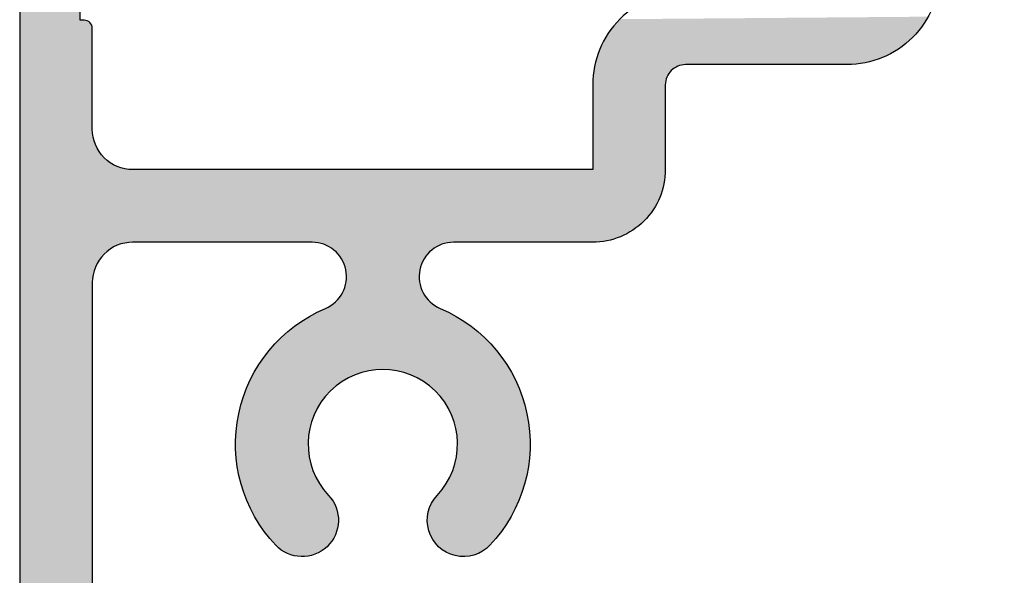
# Model space of a CAD drawing. Extents: x 0 to 354, y 0 to 482.
# Drawn here: x 58 to 83, y 280 to 293 of the extents above; entities that cross this region are included whole.
import ezdxf

# ---------------------------------------------------------------- set-up
doc = ezdxf.new("R2010")
doc.units = 0
doc.header["$LTSCALE"] = 10
doc.layers.add('APL_HATCH', color=253, linetype='CONTINUOUS')
doc.layers.add('APL_JOINERY', color=2, linetype='CONTINUOUS')

# ---------------------------------------------------------------- blocks, each defined once
blk = doc.blocks.new('*U29')
at = {"layer": 'APL_HATCH', "linetype": 'CONTINUOUS'}
for points in [[(-240.104, 214.063), (-240.104, 184.563), (-238.604, 212.813)], [(-238.604, 212.813), (-240.104, 184.563), (-238.604, 209.813)], [(-217.591, 209.901), (-225.231, 209.839), (-217.657, 209.789)], [(-238.504, 209.813), (-240.104, 184.563), (-238.465, 209.809)], [(-240.104, 184.563), (-238.504, 209.813), (-238.604, 209.813)], [(-238.465, 209.809), (-240.104, 184.563), (-238.428, 209.798)], [(-238.428, 209.798), (-240.104, 184.563), (-238.393, 209.779)], [(-238.393, 209.779), (-240.104, 184.563), (-238.363, 209.755)], [(-238.363, 209.755), (-240.104, 184.563), (-238.338, 209.724)], [(-238.338, 209.724), (-240.104, 184.563), (-238.319, 209.69)], [(-238.319, 209.69), (-240.104, 184.563), (-238.308, 209.652)], [(-238.308, 209.652), (-240.104, 184.563), (-238.304, 209.613)], [(-238.304, 209.613), (-240.104, 184.563), (-238.304, 207.113)], [(-225.402, 209.647), (-225.48, 209.544), (-217.806, 209.579)], [(-225.319, 209.746), (-225.402, 209.647), (-217.728, 209.682)], [(-217.728, 209.682), (-225.402, 209.647), (-217.806, 209.579)], [(-225.231, 209.839), (-225.319, 209.746), (-217.657, 209.789)], [(-217.657, 209.789), (-225.319, 209.746), (-217.728, 209.682)], [(-225.552, 209.437), (-225.617, 209.326), (-217.978, 209.387)], [(-217.978, 209.387), (-225.617, 209.326), (-218.072, 209.298)], [(-225.48, 209.544), (-225.552, 209.437), (-217.889, 209.481)], [(-217.889, 209.481), (-225.552, 209.437), (-217.978, 209.387)], [(-217.806, 209.579), (-225.48, 209.544), (-217.889, 209.481)], [(-225.676, 209.211), (-225.729, 209.093), (-218.273, 209.137)], [(-218.273, 209.137), (-225.729, 209.093), (-218.381, 209.066)], [(-225.617, 209.326), (-225.676, 209.211), (-218.072, 209.298)], [(-218.072, 209.298), (-225.676, 209.211), (-218.17, 209.215)], [(-218.17, 209.215), (-225.676, 209.211), (-218.273, 209.137)], [(-225.775, 208.973), (-225.814, 208.85), (-218.606, 208.941)], [(-218.606, 208.941), (-225.814, 208.85), (-218.724, 208.888)], [(-218.724, 208.888), (-225.814, 208.85), (-218.845, 208.842)], [(-225.729, 209.093), (-225.775, 208.973), (-218.381, 209.066)], [(-218.381, 209.066), (-225.775, 208.973), (-218.492, 209)], [(-218.492, 209), (-225.775, 208.973), (-218.606, 208.941)], [(-225.847, 208.725), (-225.872, 208.598), (-223.604, 208.713)], [(-223.604, 208.713), (-225.872, 208.598), (-223.665, 208.709)], [(-223.665, 208.709), (-225.872, 208.598), (-223.724, 208.699)], [(-223.724, 208.699), (-225.872, 208.598), (-223.782, 208.681)], [(-223.782, 208.681), (-225.872, 208.598), (-223.837, 208.656)], [(-223.837, 208.656), (-225.872, 208.598), (-223.888, 208.625)], [(-223.888, 208.625), (-225.872, 208.598), (-223.936, 208.587)], [(-225.814, 208.85), (-225.847, 208.725), (-218.845, 208.842)], [(-218.845, 208.842), (-225.847, 208.725), (-218.968, 208.803)], [(-218.968, 208.803), (-225.847, 208.725), (-219.092, 208.771)], [(-219.092, 208.771), (-225.847, 208.725), (-219.219, 208.746)], [(-219.219, 208.746), (-225.847, 208.725), (-219.347, 208.728)], [(-219.347, 208.728), (-225.847, 208.725), (-219.475, 208.717)], [(-225.847, 208.725), (-223.604, 208.713), (-219.475, 208.717)], [(-219.475, 208.717), (-223.604, 208.713), (-219.604, 208.713)], [(-225.89, 208.471), (-225.901, 208.342), (-224.047, 208.445)], [(-224.047, 208.445), (-225.901, 208.342), (-224.072, 208.39)], [(-224.072, 208.39), (-225.901, 208.342), (-224.09, 208.333)], [(-225.872, 208.598), (-225.89, 208.471), (-223.936, 208.587)], [(-223.936, 208.587), (-225.89, 208.471), (-223.979, 208.545)], [(-223.979, 208.545), (-225.89, 208.471), (-224.016, 208.497)], [(-224.016, 208.497), (-225.89, 208.471), (-224.047, 208.445)], [(-225.901, 208.342), (-225.904, 208.213), (-224.09, 208.333)], [(-224.09, 208.333), (-225.904, 208.213), (-224.101, 208.273)], [(-224.101, 208.273), (-225.904, 208.213), (-224.104, 208.213)], [(-224.104, 208.213), (-225.904, 206.113), (-224.104, 206.113)], [(-225.904, 208.213), (-225.904, 206.113), (-224.104, 208.213)], [(-238.304, 207.113), (-240.104, 184.563), (-238.3, 207.026)], [(-238.3, 207.026), (-240.104, 184.563), (-238.289, 206.939)], [(-238.289, 206.939), (-240.104, 184.563), (-238.27, 206.854)], [(-238.27, 206.854), (-240.104, 184.563), (-238.244, 206.771)], [(-238.244, 206.771), (-240.104, 184.563), (-238.211, 206.69)], [(-238.211, 206.69), (-240.104, 184.563), (-238.17, 206.613)], [(-238.17, 206.613), (-240.104, 184.563), (-238.123, 206.54)], [(-238.123, 206.54), (-240.104, 184.563), (-238.07, 206.47)], [(-238.07, 206.47), (-240.104, 184.563), (-238.3, 203.4)], [(-238.07, 206.47), (-238.3, 203.4), (-238.011, 206.406)], [(-238.011, 206.406), (-238.3, 203.4), (-237.947, 206.347)], [(-237.947, 206.347), (-238.3, 203.4), (-238.289, 203.487)], [(-237.947, 206.347), (-238.289, 203.487), (-237.878, 206.294)], [(-237.878, 206.294), (-238.289, 203.487), (-237.804, 206.247)], [(-237.804, 206.247), (-238.289, 203.487), (-237.727, 206.207)], [(-237.727, 206.207), (-238.289, 203.487), (-238.27, 203.572)], [(-237.727, 206.207), (-238.27, 203.572), (-237.646, 206.173)], [(-237.646, 206.173), (-238.27, 203.572), (-237.563, 206.147)], [(-237.563, 206.147), (-238.27, 203.572), (-237.478, 206.128)], [(-237.478, 206.128), (-238.27, 203.572), (-238.244, 203.655)], [(-237.478, 206.128), (-238.244, 203.655), (-237.391, 206.117)], [(-237.391, 206.117), (-238.244, 203.655), (-237.304, 206.113)], [(-237.304, 206.113), (-238.244, 203.655), (-238.211, 203.736)], [(-237.304, 206.113), (-238.211, 203.736), (-238.17, 203.813)], [(-237.304, 206.113), (-238.17, 203.813), (-238.123, 203.887)], [(-237.304, 206.113), (-238.123, 203.887), (-238.07, 203.956)], [(-237.304, 206.113), (-238.07, 203.956), (-238.011, 204.02)], [(-237.304, 206.113), (-238.011, 204.02), (-237.947, 204.079)], [(-237.304, 206.113), (-237.947, 204.079), (-237.878, 204.132)], [(-237.304, 206.113), (-237.878, 204.132), (-237.804, 204.179)], [(-237.304, 206.113), (-237.804, 204.179), (-237.727, 204.219)], [(-237.304, 206.113), (-237.727, 204.219), (-237.646, 204.253)], [(-237.304, 206.113), (-237.646, 204.253), (-237.563, 204.279)], [(-237.304, 206.113), (-237.563, 204.279), (-237.478, 204.298)], [(-224.104, 206.113), (-237.478, 204.298), (-237.391, 204.309)], [(-225.904, 206.113), (-237.478, 204.298), (-224.104, 206.113)], [(-237.478, 204.298), (-225.904, 206.113), (-237.304, 206.113)], [(-224.104, 206.113), (-237.391, 204.309), (-224.108, 206)], [(-224.108, 206), (-237.391, 204.309), (-224.118, 205.888)], [(-224.118, 205.888), (-237.391, 204.309), (-224.136, 205.776)], [(-224.136, 205.776), (-237.391, 204.309), (-224.161, 205.665)], [(-224.161, 205.665), (-237.391, 204.309), (-224.192, 205.557)], [(-224.192, 205.557), (-237.391, 204.309), (-224.231, 205.45)], [(-224.231, 205.45), (-237.391, 204.309), (-224.276, 205.347)], [(-224.276, 205.347), (-237.391, 204.309), (-224.327, 205.246)], [(-224.327, 205.246), (-237.391, 204.309), (-224.384, 205.149)], [(-224.384, 205.149), (-237.391, 204.309), (-224.448, 205.055)], [(-224.448, 205.055), (-237.391, 204.309), (-224.517, 204.966)], [(-224.517, 204.966), (-237.391, 204.309), (-224.592, 204.881)], [(-224.592, 204.881), (-237.391, 204.309), (-237.304, 204.313)], [(-224.592, 204.881), (-237.304, 204.313), (-224.672, 204.801)], [(-224.672, 204.801), (-237.304, 204.313), (-224.757, 204.726)], [(-224.757, 204.726), (-237.304, 204.313), (-224.846, 204.657)], [(-224.846, 204.657), (-237.304, 204.313), (-224.94, 204.593)], [(-224.94, 204.593), (-237.304, 204.313), (-225.037, 204.536)], [(-225.037, 204.536), (-237.304, 204.313), (-225.138, 204.484)], [(-225.138, 204.484), (-237.304, 204.313), (-225.242, 204.44)], [(-225.242, 204.44), (-237.304, 204.313), (-225.348, 204.401)], [(-225.348, 204.401), (-237.304, 204.313), (-225.457, 204.37)], [(-225.457, 204.37), (-237.304, 204.313), (-225.567, 204.345)], [(-225.567, 204.345), (-237.304, 204.313), (-225.679, 204.327)], [(-225.679, 204.327), (-237.304, 204.313), (-225.791, 204.317)], [(-225.791, 204.317), (-237.304, 204.313), (-225.904, 204.313)], [(-229.352, 204.313), (-237.304, 204.313), (-232.857, 204.313)], [(-225.904, 204.313), (-237.304, 204.313), (-229.352, 204.313)], [(-232.857, 204.313), (-232.779, 204.31), (-229.43, 204.31)], [(-229.352, 204.313), (-232.857, 204.313), (-229.43, 204.31)], [(-232.779, 204.31), (-232.702, 204.299), (-229.43, 204.31)], [(-229.43, 204.31), (-232.702, 204.299), (-229.507, 204.299)], [(-232.702, 204.299), (-232.626, 204.281), (-229.583, 204.281)], [(-229.507, 204.299), (-232.702, 204.299), (-229.583, 204.281)], [(-232.626, 204.281), (-232.552, 204.257), (-229.656, 204.257)], [(-229.583, 204.281), (-232.626, 204.281), (-229.656, 204.257)], [(-232.552, 204.257), (-232.481, 204.226), (-229.728, 204.226)], [(-229.656, 204.257), (-232.552, 204.257), (-229.728, 204.226)], [(-232.481, 204.226), (-232.412, 204.188), (-229.796, 204.188)], [(-229.728, 204.226), (-232.481, 204.226), (-229.796, 204.188)], [(-232.412, 204.188), (-232.348, 204.145), (-229.861, 204.145)], [(-229.796, 204.188), (-232.412, 204.188), (-229.861, 204.145)], [(-232.348, 204.145), (-232.288, 204.095), (-229.921, 204.095)], [(-229.861, 204.145), (-232.348, 204.145), (-229.921, 204.095)], [(-232.288, 204.095), (-232.232, 204.041), (-229.977, 204.041)], [(-229.921, 204.095), (-232.288, 204.095), (-229.977, 204.041)], [(-232.232, 204.041), (-232.182, 203.981), (-230.027, 203.981)], [(-229.977, 204.041), (-232.232, 204.041), (-230.027, 203.981)], [(-232.182, 203.981), (-232.137, 203.917), (-230.072, 203.917)], [(-230.027, 203.981), (-232.182, 203.981), (-230.072, 203.917)], [(-232.137, 203.917), (-232.098, 203.85), (-230.11, 203.85)], [(-230.072, 203.917), (-232.137, 203.917), (-230.11, 203.85)], [(-232.098, 203.85), (-232.066, 203.779), (-230.143, 203.779)], [(-230.11, 203.85), (-232.098, 203.85), (-230.143, 203.779)], [(-232.066, 203.779), (-232.04, 203.705), (-230.168, 203.705)], [(-230.143, 203.779), (-232.066, 203.779), (-230.168, 203.705)], [(-232.04, 203.705), (-232.021, 203.63), (-230.187, 203.63)], [(-230.168, 203.705), (-232.04, 203.705), (-230.187, 203.63)], [(-232.021, 203.63), (-232.009, 203.553), (-230.199, 203.553)], [(-230.187, 203.63), (-232.021, 203.63), (-230.199, 203.553)], [(-232.009, 203.553), (-232.004, 203.475), (-230.204, 203.475)], [(-230.199, 203.553), (-232.009, 203.553), (-230.204, 203.475)], [(-238.3, 203.4), (-240.104, 184.563), (-238.304, 203.313)], [(-238.304, 203.313), (-240.104, 184.563), (-238.304, 191.613)], [(-232.016, 203.32), (-232.032, 203.244), (-230.176, 203.244)], [(-232.007, 203.397), (-232.016, 203.32), (-230.193, 203.32)], [(-230.193, 203.32), (-232.016, 203.32), (-230.176, 203.244)], [(-232.004, 203.475), (-232.007, 203.397), (-230.202, 203.397)], [(-230.202, 203.397), (-232.007, 203.397), (-230.193, 203.32)], [(-230.204, 203.475), (-232.004, 203.475), (-230.202, 203.397)], [(-232.122, 203.029), (-232.164, 202.963), (-230.044, 202.963)], [(-232.085, 203.098), (-232.122, 203.029), (-230.087, 203.029)], [(-230.087, 203.029), (-232.122, 203.029), (-230.044, 202.963)], [(-232.055, 203.169), (-232.085, 203.098), (-230.123, 203.098)], [(-230.123, 203.098), (-232.085, 203.098), (-230.087, 203.029)], [(-232.032, 203.244), (-232.055, 203.169), (-230.153, 203.169)], [(-230.153, 203.169), (-232.055, 203.169), (-230.123, 203.098)], [(-230.176, 203.244), (-232.032, 203.244), (-230.153, 203.169)], [(-232.325, 202.794), (-232.388, 202.749), (-229.821, 202.749)], [(-232.266, 202.846), (-232.325, 202.794), (-229.884, 202.794)], [(-229.884, 202.794), (-232.325, 202.794), (-229.821, 202.749)], [(-232.213, 202.902), (-232.266, 202.846), (-229.942, 202.846)], [(-229.942, 202.846), (-232.266, 202.846), (-229.884, 202.794)], [(-232.164, 202.963), (-232.213, 202.902), (-229.996, 202.902)], [(-229.996, 202.902), (-232.213, 202.902), (-229.942, 202.846)], [(-230.044, 202.963), (-232.164, 202.963), (-229.996, 202.902)], [(-232.82, 202.535), (-232.963, 202.454), (-229.246, 202.454)], [(-232.674, 202.608), (-232.82, 202.535), (-229.388, 202.535)], [(-229.388, 202.535), (-232.82, 202.535), (-229.246, 202.454)], [(-232.525, 202.675), (-232.674, 202.608), (-229.534, 202.608)], [(-229.534, 202.608), (-232.674, 202.608), (-229.388, 202.535)], [(-232.455, 202.709), (-232.525, 202.675), (-229.684, 202.675)], [(-229.684, 202.675), (-232.525, 202.675), (-229.534, 202.608)], [(-232.388, 202.749), (-232.455, 202.709), (-229.754, 202.709)], [(-229.754, 202.709), (-232.455, 202.709), (-229.684, 202.675)], [(-229.821, 202.749), (-232.388, 202.749), (-229.754, 202.709)], [(-233.102, 202.368), (-233.237, 202.275), (-228.972, 202.275)], [(-232.963, 202.454), (-233.102, 202.368), (-229.107, 202.368)], [(-229.107, 202.368), (-233.102, 202.368), (-228.972, 202.275)], [(-229.246, 202.454), (-232.963, 202.454), (-229.107, 202.368)], [(-233.493, 202.073), (-233.615, 201.963), (-228.594, 201.963)], [(-233.367, 202.177), (-233.493, 202.073), (-228.715, 202.073)], [(-228.715, 202.073), (-233.493, 202.073), (-228.594, 201.963)], [(-233.237, 202.275), (-233.367, 202.177), (-228.841, 202.177)], [(-228.841, 202.177), (-233.367, 202.177), (-228.715, 202.073)], [(-228.972, 202.275), (-233.237, 202.275), (-228.841, 202.177)], [(-233.731, 201.848), (-233.842, 201.727), (-228.367, 201.727)], [(-233.615, 201.963), (-233.731, 201.848), (-228.478, 201.848)], [(-228.478, 201.848), (-233.731, 201.848), (-228.367, 201.727)], [(-228.594, 201.963), (-233.615, 201.963), (-228.478, 201.848)], [(-228.261, 201.602), (-234.047, 201.473), (-228.162, 201.473)], [(-233.947, 201.602), (-234.047, 201.473), (-228.261, 201.602)], [(-233.842, 201.727), (-233.947, 201.602), (-228.261, 201.602)], [(-228.367, 201.727), (-233.842, 201.727), (-228.261, 201.602)], [(-228.068, 201.339), (-234.228, 201.201), (-227.98, 201.201)], [(-234.141, 201.339), (-234.228, 201.201), (-228.068, 201.339)], [(-228.162, 201.473), (-234.141, 201.339), (-228.068, 201.339)], [(-234.047, 201.473), (-234.141, 201.339), (-228.162, 201.473)], [(-234.31, 201.059), (-234.385, 200.913), (-231.786, 201.033)], [(-234.228, 201.201), (-234.31, 201.059), (-231.221, 201.159)], [(-231.221, 201.159), (-234.31, 201.059), (-231.336, 201.148)], [(-231.336, 201.148), (-234.31, 201.059), (-231.451, 201.13)], [(-231.451, 201.13), (-234.31, 201.059), (-231.565, 201.105)], [(-231.565, 201.105), (-234.31, 201.059), (-231.677, 201.072)], [(-231.677, 201.072), (-234.31, 201.059), (-231.786, 201.033)], [(-234.228, 201.201), (-231.104, 201.163), (-227.98, 201.201)], [(-234.228, 201.201), (-231.221, 201.159), (-231.104, 201.163)], [(-227.98, 201.201), (-231.104, 201.163), (-230.988, 201.159)], [(-227.98, 201.201), (-230.988, 201.159), (-227.899, 201.059)], [(-230.988, 201.159), (-230.872, 201.148), (-227.899, 201.059)], [(-230.872, 201.148), (-230.757, 201.13), (-227.899, 201.059)], [(-230.757, 201.13), (-230.644, 201.105), (-227.899, 201.059)], [(-230.644, 201.105), (-230.532, 201.072), (-227.899, 201.059)], [(-230.532, 201.072), (-230.423, 201.033), (-227.899, 201.059)], [(-227.899, 201.059), (-230.423, 201.033), (-227.824, 200.913)], [(-234.385, 200.913), (-234.453, 200.765), (-232.096, 200.875)], [(-232.096, 200.875), (-234.453, 200.765), (-232.193, 200.809)], [(-231.786, 201.033), (-234.385, 200.913), (-231.893, 200.987)], [(-231.893, 200.987), (-234.385, 200.913), (-231.996, 200.934)], [(-231.996, 200.934), (-234.385, 200.913), (-232.096, 200.875)], [(-230.423, 201.033), (-230.316, 200.987), (-227.824, 200.913)], [(-230.316, 200.987), (-230.212, 200.934), (-227.824, 200.913)], [(-230.212, 200.934), (-230.112, 200.875), (-227.824, 200.913)], [(-227.824, 200.913), (-230.112, 200.875), (-227.755, 200.765)], [(-230.112, 200.875), (-230.016, 200.809), (-227.755, 200.765)], [(-234.515, 200.613), (-234.57, 200.459), (-232.454, 200.578)], [(-232.454, 200.578), (-234.57, 200.459), (-232.531, 200.491)], [(-234.453, 200.765), (-234.515, 200.613), (-232.285, 200.738)], [(-232.285, 200.738), (-234.515, 200.613), (-232.372, 200.661)], [(-232.372, 200.661), (-234.515, 200.613), (-232.454, 200.578)], [(-232.193, 200.809), (-234.453, 200.765), (-232.285, 200.738)], [(-230.016, 200.809), (-229.924, 200.738), (-227.755, 200.765)], [(-227.755, 200.765), (-229.924, 200.738), (-227.694, 200.613)], [(-229.924, 200.738), (-229.837, 200.661), (-227.694, 200.613)], [(-229.837, 200.661), (-229.755, 200.578), (-227.694, 200.613)], [(-227.694, 200.613), (-229.755, 200.578), (-227.639, 200.459)], [(-229.755, 200.578), (-229.678, 200.491), (-227.639, 200.459)], [(-234.57, 200.459), (-234.618, 200.303), (-232.602, 200.399)], [(-232.602, 200.399), (-234.618, 200.303), (-232.667, 200.303)], [(-232.531, 200.491), (-234.57, 200.459), (-232.602, 200.399)], [(-229.678, 200.491), (-229.606, 200.399), (-227.639, 200.459)], [(-227.639, 200.459), (-229.606, 200.399), (-227.591, 200.303)], [(-229.606, 200.399), (-229.541, 200.303), (-227.591, 200.303)], [(-234.658, 200.144), (-234.692, 199.984), (-232.779, 200.099)], [(-232.779, 200.099), (-234.692, 199.984), (-232.825, 199.992)], [(-234.618, 200.303), (-234.658, 200.144), (-232.726, 200.203)], [(-232.726, 200.203), (-234.658, 200.144), (-232.779, 200.099)], [(-232.667, 200.303), (-234.618, 200.303), (-232.726, 200.203)], [(-229.541, 200.303), (-229.482, 200.203), (-227.591, 200.303)], [(-227.591, 200.303), (-229.482, 200.203), (-227.55, 200.144)], [(-229.482, 200.203), (-229.429, 200.099), (-227.55, 200.144)], [(-227.55, 200.144), (-229.429, 200.099), (-227.516, 199.984)], [(-229.429, 200.099), (-229.383, 199.992), (-227.516, 199.984)], [(-234.692, 199.984), (-234.719, 199.823), (-232.864, 199.882)], [(-232.864, 199.882), (-234.719, 199.823), (-232.897, 199.771)], [(-232.825, 199.992), (-234.692, 199.984), (-232.864, 199.882)], [(-229.383, 199.992), (-229.344, 199.882), (-227.516, 199.984)], [(-227.516, 199.984), (-229.344, 199.882), (-227.49, 199.823)], [(-229.344, 199.882), (-229.312, 199.771), (-227.49, 199.823)], [(-234.738, 199.66), (-234.75, 199.497), (-232.922, 199.657)], [(-232.922, 199.657), (-234.75, 199.497), (-232.94, 199.542)], [(-234.719, 199.823), (-234.738, 199.66), (-232.897, 199.771)], [(-232.897, 199.771), (-234.738, 199.66), (-232.922, 199.657)], [(-227.49, 199.823), (-229.312, 199.771), (-227.471, 199.66)], [(-229.312, 199.771), (-229.287, 199.657), (-227.471, 199.66)], [(-227.471, 199.66), (-229.287, 199.657), (-227.459, 199.497)], [(-229.287, 199.657), (-229.268, 199.542), (-227.459, 199.497)], [(-234.75, 199.497), (-234.754, 199.333), (-232.951, 199.426)], [(-232.951, 199.426), (-234.754, 199.333), (-232.954, 199.31)], [(-232.94, 199.542), (-234.75, 199.497), (-232.951, 199.426)], [(-229.268, 199.542), (-229.258, 199.426), (-227.459, 199.497)], [(-227.459, 199.497), (-229.258, 199.426), (-227.454, 199.333)], [(-229.258, 199.426), (-229.254, 199.31), (-227.454, 199.333)], [(-234.754, 199.333), (-234.751, 199.17), (-232.954, 199.31)], [(-232.954, 199.31), (-234.751, 199.17), (-232.95, 199.194)], [(-232.95, 199.194), (-234.751, 199.17), (-232.939, 199.078)], [(-234.751, 199.17), (-234.741, 199.007), (-232.939, 199.078)], [(-229.258, 199.194), (-229.269, 199.078), (-227.457, 199.17)], [(-227.457, 199.17), (-229.269, 199.078), (-227.467, 199.007)], [(-229.254, 199.31), (-229.258, 199.194), (-227.457, 199.17)], [(-227.454, 199.333), (-229.254, 199.31), (-227.457, 199.17)], [(-232.939, 199.078), (-234.741, 199.007), (-232.921, 198.963)], [(-234.741, 199.007), (-234.724, 198.844), (-232.921, 198.963)], [(-232.921, 198.963), (-234.724, 198.844), (-232.895, 198.85)], [(-229.288, 198.963), (-229.313, 198.85), (-227.485, 198.844)], [(-229.269, 199.078), (-229.288, 198.963), (-227.467, 199.007)], [(-227.467, 199.007), (-229.288, 198.963), (-227.485, 198.844)], [(-232.895, 198.85), (-234.724, 198.844), (-232.863, 198.738)], [(-234.724, 198.844), (-234.699, 198.682), (-232.863, 198.738)], [(-232.863, 198.738), (-234.699, 198.682), (-232.823, 198.629)], [(-234.699, 198.682), (-234.667, 198.522), (-232.823, 198.629)], [(-232.823, 198.629), (-234.667, 198.522), (-232.776, 198.522)], [(-229.386, 198.629), (-229.432, 198.522), (-227.541, 198.522)], [(-229.346, 198.738), (-229.386, 198.629), (-227.509, 198.682)], [(-227.509, 198.682), (-229.386, 198.629), (-227.541, 198.522)], [(-229.313, 198.85), (-229.346, 198.738), (-227.485, 198.844)], [(-227.485, 198.844), (-229.346, 198.738), (-227.509, 198.682)], [(-234.667, 198.522), (-234.628, 198.363), (-232.723, 198.418)], [(-232.776, 198.522), (-234.667, 198.522), (-232.723, 198.418)], [(-232.723, 198.418), (-234.628, 198.363), (-232.664, 198.318)], [(-229.485, 198.418), (-229.545, 198.318), (-227.58, 198.363)], [(-227.541, 198.522), (-229.485, 198.418), (-227.58, 198.363)], [(-229.432, 198.522), (-229.485, 198.418), (-227.541, 198.522)], [(-234.628, 198.363), (-234.582, 198.206), (-232.664, 198.318)], [(-232.664, 198.318), (-234.582, 198.206), (-232.598, 198.222)], [(-232.598, 198.222), (-234.582, 198.206), (-232.527, 198.13)], [(-234.582, 198.206), (-234.529, 198.051), (-232.527, 198.13)], [(-232.527, 198.13), (-234.529, 198.051), (-232.45, 198.043)], [(-229.682, 198.13), (-229.759, 198.043), (-227.679, 198.051)], [(-229.61, 198.222), (-229.682, 198.13), (-227.626, 198.206)], [(-227.626, 198.206), (-229.682, 198.13), (-227.679, 198.051)], [(-229.545, 198.318), (-229.61, 198.222), (-227.626, 198.206)], [(-227.58, 198.363), (-229.545, 198.318), (-227.626, 198.206)], [(-234.529, 198.051), (-234.469, 197.899), (-232.45, 198.043)], [(-232.45, 198.043), (-234.469, 197.899), (-232.396, 197.98)], [(-232.396, 197.98), (-234.469, 197.899), (-232.347, 197.913)], [(-232.347, 197.913), (-234.469, 197.899), (-232.306, 197.841)], [(-234.469, 197.899), (-234.402, 197.75), (-232.306, 197.841)], [(-229.861, 197.913), (-229.903, 197.841), (-227.739, 197.899)], [(-227.739, 197.899), (-229.903, 197.841), (-227.806, 197.75)], [(-229.813, 197.98), (-229.861, 197.913), (-227.739, 197.899)], [(-229.759, 198.043), (-229.813, 197.98), (-227.739, 197.899)], [(-227.679, 198.051), (-229.759, 198.043), (-227.739, 197.899)], [(-232.306, 197.841), (-234.402, 197.75), (-232.271, 197.765)], [(-232.271, 197.765), (-234.402, 197.75), (-232.243, 197.687)], [(-234.402, 197.75), (-234.329, 197.603), (-232.243, 197.687)], [(-232.243, 197.687), (-234.329, 197.603), (-232.223, 197.606)], [(-229.966, 197.687), (-229.986, 197.606), (-227.879, 197.603)], [(-229.938, 197.765), (-229.966, 197.687), (-227.806, 197.75)], [(-227.806, 197.75), (-229.966, 197.687), (-227.879, 197.603)], [(-229.903, 197.841), (-229.938, 197.765), (-227.806, 197.75)], [(-232.223, 197.606), (-234.329, 197.603), (-232.21, 197.524)], [(-234.329, 197.603), (-234.249, 197.461), (-232.21, 197.524)], [(-232.21, 197.524), (-234.249, 197.461), (-232.204, 197.441)], [(-234.249, 197.461), (-234.163, 197.322), (-232.204, 197.441)], [(-232.204, 197.441), (-234.163, 197.322), (-232.207, 197.358)], [(-229.999, 197.524), (-230.004, 197.441), (-227.959, 197.461)], [(-227.959, 197.461), (-230.004, 197.441), (-228.045, 197.322)], [(-230.004, 197.441), (-230.002, 197.358), (-228.045, 197.322)], [(-229.986, 197.606), (-229.999, 197.524), (-227.879, 197.603)], [(-227.879, 197.603), (-229.999, 197.524), (-227.959, 197.461)], [(-232.207, 197.358), (-234.163, 197.322), (-232.217, 197.276)], [(-234.163, 197.322), (-234.071, 197.186), (-232.217, 197.276)], [(-232.217, 197.276), (-234.071, 197.186), (-232.234, 197.194)], [(-232.234, 197.194), (-234.071, 197.186), (-232.26, 197.115)], [(-234.071, 197.186), (-233.972, 197.056), (-232.26, 197.115)], [(-230.002, 197.358), (-229.992, 197.276), (-228.045, 197.322)], [(-228.045, 197.322), (-229.992, 197.276), (-228.138, 197.186)], [(-229.992, 197.276), (-229.974, 197.194), (-228.138, 197.186)], [(-229.974, 197.194), (-229.949, 197.115), (-228.138, 197.186)], [(-228.138, 197.186), (-229.949, 197.115), (-228.236, 197.056)], [(-232.26, 197.115), (-233.972, 197.056), (-232.292, 197.038)], [(-233.972, 197.056), (-233.868, 196.929), (-232.292, 197.038)], [(-232.292, 197.038), (-233.868, 196.929), (-232.331, 196.965)], [(-232.331, 196.965), (-233.868, 196.929), (-232.377, 196.896)], [(-233.868, 196.929), (-233.759, 196.808), (-232.377, 196.896)], [(-229.949, 197.115), (-229.917, 197.038), (-228.236, 197.056)], [(-228.236, 197.056), (-229.917, 197.038), (-228.34, 196.929)], [(-229.917, 197.038), (-229.878, 196.965), (-228.34, 196.929)], [(-229.878, 196.965), (-229.832, 196.896), (-228.34, 196.929)], [(-228.34, 196.929), (-229.832, 196.896), (-228.45, 196.808)], [(-232.377, 196.896), (-233.759, 196.808), (-232.429, 196.831)], [(-232.429, 196.831), (-233.759, 196.808), (-232.487, 196.771)], [(-233.759, 196.808), (-233.699, 196.75), (-232.487, 196.771)], [(-232.487, 196.771), (-233.699, 196.75), (-232.55, 196.717)], [(-233.699, 196.75), (-233.634, 196.698), (-232.55, 196.717)], [(-232.55, 196.717), (-233.634, 196.698), (-232.617, 196.669)], [(-233.634, 196.698), (-233.565, 196.652), (-232.617, 196.669)], [(-232.617, 196.669), (-233.565, 196.652), (-232.689, 196.627)], [(-229.832, 196.896), (-229.78, 196.831), (-228.45, 196.808)], [(-229.78, 196.831), (-229.722, 196.771), (-228.45, 196.808)], [(-228.45, 196.808), (-229.722, 196.771), (-228.509, 196.75)], [(-229.722, 196.771), (-229.659, 196.717), (-228.509, 196.75)], [(-228.509, 196.75), (-229.659, 196.717), (-228.574, 196.698)], [(-229.659, 196.717), (-229.591, 196.669), (-228.574, 196.698)], [(-228.574, 196.698), (-229.591, 196.669), (-228.644, 196.652)], [(-229.591, 196.669), (-229.519, 196.627), (-228.644, 196.652)], [(-233.565, 196.652), (-233.491, 196.613), (-232.689, 196.627)], [(-232.689, 196.627), (-233.491, 196.613), (-232.765, 196.592)], [(-233.491, 196.613), (-233.415, 196.581), (-232.765, 196.592)], [(-232.765, 196.592), (-233.415, 196.581), (-232.843, 196.564)], [(-233.415, 196.581), (-233.336, 196.556), (-232.843, 196.564)], [(-232.843, 196.564), (-233.336, 196.556), (-232.924, 196.544)], [(-233.336, 196.556), (-233.254, 196.538), (-232.924, 196.544)], [(-232.924, 196.544), (-233.254, 196.538), (-233.006, 196.531)], [(-233.254, 196.538), (-233.172, 196.528), (-233.006, 196.531)], [(-233.006, 196.531), (-233.172, 196.528), (-233.089, 196.526)], [(-228.644, 196.652), (-229.519, 196.627), (-228.717, 196.613)], [(-229.519, 196.627), (-229.444, 196.592), (-228.717, 196.613)], [(-228.717, 196.613), (-229.444, 196.592), (-228.794, 196.581)], [(-229.444, 196.592), (-229.365, 196.564), (-228.794, 196.581)], [(-228.794, 196.581), (-229.365, 196.564), (-228.873, 196.556)], [(-229.365, 196.564), (-229.285, 196.544), (-228.873, 196.556)], [(-228.873, 196.556), (-229.285, 196.544), (-228.954, 196.538)], [(-229.285, 196.544), (-229.203, 196.531), (-228.954, 196.538)], [(-228.954, 196.538), (-229.203, 196.531), (-229.037, 196.528)], [(-229.203, 196.531), (-229.12, 196.526), (-229.037, 196.528)]]:
    blk.add_solid(points, dxfattribs=at)
blk = doc.blocks.new('08625', base_point=(-200.104, 199.313))
at = {"layer": 'APL_JOINERY', "linetype": 'CONTINUOUS'}
for points in [[(-240.104, 214.063), (-240.104, 184.563, 0.414214), (-239.854, 184.313), (-239.079, 184.313, 0.356394), (-237.609, 185.513, 0.474498), (-237.854, 185.813), (-238.604, 185.813), (-238.604, 188.813), (-225.904, 188.813), (-225.904, 188.313, 0.414214), (-225.704, 188.113), (-219.604, 188.113, -0.414214), (-219.104, 187.613), (-219.104, 185.813, -0.414214), (-219.604, 185.313), (-222.104, 185.313, 1), (-222.104, 184.313), (-204.104, 184.313), (-204.104, 183.013, 0.414214), (-203.904, 182.813), (-201.904, 182.813), (-201.904, 178.813)], [(-223.604, 210.513, 0.414214), (-225.904, 208.213), (-225.904, 206.113), (-237.304, 206.113, -0.414214), (-238.304, 207.113), (-238.304, 209.613, 0.414214), (-238.504, 209.813), (-238.604, 209.813), (-238.604, 212.813)], [(-217.304, 211.013, -0.414214), (-219.604, 208.713), (-223.604, 208.713, 0.414214), (-224.104, 208.213), (-224.104, 206.113, -0.414214), (-225.904, 204.313), (-229.352, 204.313, 0.817713), (-229.684, 202.675, -0.522982), (-228.45, 196.808, -1), (-229.759, 198.043, 2.318729), (-232.45, 198.043, -1), (-233.759, 196.808, -0.522982), (-232.525, 202.675, 0.817713), (-232.857, 204.313), (-237.304, 204.313, 0.414214), (-238.304, 203.313), (-238.304, 191.613, 0.414214)]]:
    blk.add_lwpolyline(points, format="xyb", dxfattribs=at)
at = {"layer": 'APL_HATCH', "linetype": 'CONTINUOUS'}
blk.add_blockref('*U29', (0, 0), dxfattribs=at)

msp = doc.modelspace()

# ---------------------------------------------------------------- block references
at = {"layer": 'APL_JOINERY', "zscale": 2}
msp.add_blockref('08625', (98.466, 282.757), dxfattribs=at)

doc.saveas('drawing.dxf')
